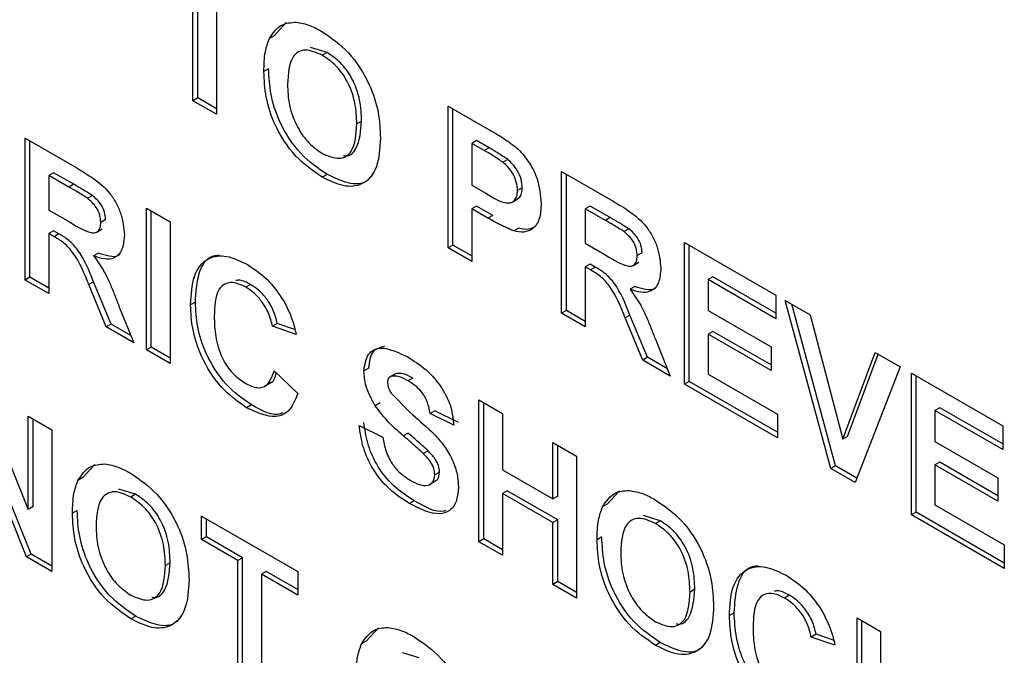
# Model space of a CAD drawing. Units: millimetres. Extents: x 0 to 420, y 0 to 297.
# Drawn here: x 337 to 340, y 94 to 96 of the extents above; entities that cross this region are included whole.
import ezdxf

# ---------------------------------------------------------------- set-up
doc = ezdxf.new("R2010")
doc.units = ezdxf.units.MM

msp = doc.modelspace()

# ---------------------------------------------------------------- linework, layer by layer
for p, q in [((337.726, 95.4344), (337.726, 95.7839)), ((337.7402, 95.4425), (337.7402, 95.7921)), ((337.7959, 95.7436), (337.7959, 95.3941)), ((337.9659, 95.6261), (338.0019, 95.6653)), ((337.9659, 95.6261), (337.9518, 95.6179)), ((338.1224, 95.5769), (338.0732, 95.592)), ((338.1224, 95.5769), (338.1082, 95.5687)), ((337.9497, 95.5288), (337.9356, 95.5206)), ((337.7402, 95.4425), (337.726, 95.4344)), ((337.7959, 95.3941), (337.726, 95.4344)), ((337.7959, 95.4104), (337.7402, 95.4425)), ((338.4804, 95.4185), (338.5966, 95.3514)), ((338.4804, 94.999), (338.4804, 95.4185)), ((338.4945, 95.0071), (338.4945, 95.4103)), ((338.2244, 95.3742), (338.2103, 95.366)), ((337.2301, 95.3234), (337.3825, 95.2355)), ((337.2301, 94.9039), (337.2301, 95.3234)), ((337.2442, 94.9121), (337.2442, 95.3153)), ((338.5644, 95.3164), (338.5502, 95.3082)), ((338.6013, 95.2951), (338.5644, 95.3164)), ((338.5502, 95.3082), (338.5502, 95.1845)), ((338.5872, 95.2869), (338.5502, 95.3082)), ((338.6013, 95.2951), (338.5872, 95.2869)), ((338.6565, 95.2603), (338.6423, 95.2521)), ((338.8157, 95.225), (338.9681, 95.137)), ((338.8157, 94.8055), (338.8157, 95.225)), ((337.3141, 95.2214), (337.2999, 95.2132)), ((337.2999, 95.2132), (337.2999, 95.111)), ((337.3593, 95.1789), (337.2999, 95.2132)), ((337.3735, 95.1871), (337.3141, 95.2214)), ((338.1225, 95.2165), (338.1084, 95.2083)), ((338.8298, 94.8136), (338.8298, 95.2168)), ((337.3735, 95.1871), (337.3593, 95.1789)), ((338.5502, 95.1845), (338.5921, 95.1604)), ((338.6994, 95.177), (338.6853, 95.1688)), ((337.429, 95.1537), (337.4148, 95.1456)), ((338.6691, 95.1342), (338.6867, 95.1444)), ((337.2999, 95.111), (337.3562, 95.0786)), ((337.5886, 95.1165), (337.6585, 95.0762)), ((337.5886, 94.697), (337.5886, 95.1165)), ((337.6028, 94.7052), (337.6028, 95.1083)), ((338.5644, 95.1228), (338.5502, 95.1146)), ((338.598, 95.087), (338.5502, 95.1146)), ((338.5502, 95.1146), (338.5502, 94.9587)), ((338.6122, 95.0952), (338.5644, 95.1228)), ((338.8997, 95.1229), (338.8855, 95.1147)), ((338.8855, 95.1147), (338.8855, 95.0126)), ((338.9449, 95.0805), (338.8855, 95.1147)), ((338.959, 95.0886), (338.8997, 95.1229)), ((337.4677, 95.0827), (337.4536, 95.0745)), ((338.6122, 95.0952), (338.598, 95.087)), ((338.959, 95.0886), (338.9449, 95.0805)), ((337.4402, 95.0448), (337.4579, 95.055)), ((337.6585, 95.0762), (337.6585, 94.6567)), ((338.6883, 95.0573), (338.6741, 95.0492)), ((339.0145, 95.0552), (339.0004, 95.0471)), ((337.3141, 95.0493), (337.2999, 95.0411)), ((337.3156, 95.0321), (337.2999, 95.0411)), ((337.2999, 95.0411), (337.2999, 94.8636)), ((337.3297, 95.0402), (337.3141, 95.0493)), ((337.3297, 95.0402), (337.3156, 95.0321)), ((338.4945, 95.0071), (338.4804, 94.999)), ((338.5502, 94.9587), (338.4804, 94.999)), ((338.5502, 94.975), (338.4945, 95.0071)), ((338.8855, 95.0126), (338.9418, 94.9801)), ((339.1789, 95.0153), (339.449, 94.8595)), ((339.1789, 94.5959), (339.1789, 95.0153)), ((339.193, 94.604), (339.193, 95.0072)), ((337.4465, 94.9833), (337.4324, 94.9751)), ((339.0533, 94.9842), (339.0392, 94.9761)), ((338.8997, 94.9508), (338.8855, 94.9426)), ((338.9012, 94.9336), (338.8855, 94.9426)), ((338.8855, 94.9426), (338.8855, 94.7652)), ((338.9153, 94.9418), (338.8997, 94.9508)), ((338.9153, 94.9418), (338.9012, 94.9336)), ((339.0258, 94.9463), (339.0435, 94.9565)), ((337.2442, 94.9121), (337.2301, 94.9039)), ((337.2999, 94.88), (337.2442, 94.9121)), ((339.2629, 94.9133), (339.2487, 94.9051)), ((339.2487, 94.9051), (339.2487, 94.8137)), ((339.449, 94.7895), (339.2487, 94.9051)), ((339.449, 94.8059), (339.2629, 94.9133)), ((337.2999, 94.8636), (337.2301, 94.9039)), ((337.4322, 94.8988), (337.4181, 94.8906)), ((337.4698, 94.7656), (337.4181, 94.8906)), ((337.4839, 94.7738), (337.4322, 94.8988)), ((337.8964, 94.8906), (337.8823, 94.8825)), ((339.0321, 94.8848), (339.0179, 94.8766)), ((339.449, 94.8595), (339.449, 94.7895)), ((337.5074, 94.8269), (337.5514, 94.7185)), ((337.7332, 94.8387), (337.719, 94.8306)), ((339.4769, 94.8433), (339.5507, 94.8008)), ((339.6112, 94.3463), (339.4769, 94.8433)), ((339.6254, 94.3545), (339.4963, 94.8322)), ((338.8298, 94.8136), (338.8157, 94.8055)), ((338.8855, 94.7652), (338.8157, 94.8055)), ((338.8855, 94.7815), (338.8298, 94.8136)), ((339.0178, 94.8003), (339.0037, 94.7922)), ((339.0553, 94.6672), (339.0037, 94.7922)), ((339.0695, 94.6753), (339.0178, 94.8003)), ((339.2487, 94.8137), (339.435, 94.7062)), ((339.5507, 94.8008), (339.6469, 94.4333)), ((337.4839, 94.7738), (337.4698, 94.7656)), ((337.5514, 94.7185), (337.4698, 94.7656)), ((337.5427, 94.7398), (337.4839, 94.7738)), ((337.9753, 94.7752), (337.9612, 94.767)), ((338.031, 94.7429), (337.9612, 94.767)), ((338.0271, 94.7573), (337.9753, 94.7752)), ((339.2629, 94.7519), (339.2487, 94.7438)), ((339.2487, 94.7438), (339.2487, 94.6255)), ((339.435, 94.6363), (339.2487, 94.7438)), ((339.435, 94.6526), (339.2629, 94.7519)), ((337.6028, 94.7052), (337.5886, 94.697)), ((337.6585, 94.673), (337.6028, 94.7052)), ((339.0929, 94.7285), (339.137, 94.62)), ((339.435, 94.7062), (339.435, 94.6363)), ((337.6585, 94.6567), (337.5886, 94.697)), ((339.0695, 94.6753), (339.0553, 94.6672)), ((339.1283, 94.6414), (339.0695, 94.6753)), ((339.6469, 94.4333), (339.7427, 94.6899)), ((339.661, 94.4415), (339.7518, 94.6847)), ((339.7427, 94.6899), (339.8168, 94.6471)), ((338.2454, 94.6433), (338.2313, 94.6351)), ((339.137, 94.62), (339.0553, 94.6672)), ((339.8168, 94.6471), (339.683, 94.3049)), ((337.9658, 94.6353), (338.0357, 94.5681)), ((338.3223, 94.6257), (338.3082, 94.6175)), ((338.3267, 94.6275), (338.3125, 94.6193)), ((338.3757, 94.614), (338.3616, 94.6059)), ((339.2487, 94.6255), (339.4536, 94.5072)), ((339.8494, 94.6283), (340.1195, 94.4725)), ((339.8494, 94.2089), (339.8494, 94.6283)), ((339.8636, 94.217), (339.8636, 94.6202)), ((337.0935, 94.5856), (337.2394, 94.2256)), ((337.9378, 94.5896), (337.9554, 94.5998)), ((339.193, 94.604), (339.1789, 94.5959)), ((339.4536, 94.4373), (339.1789, 94.5959)), ((339.4536, 94.4536), (339.193, 94.604)), ((337.8988, 94.5343), (337.8847, 94.5261)), ((338.2789, 94.5403), (338.2648, 94.5321)), ((338.5712, 94.5494), (338.641, 94.5091)), ((338.5712, 94.1299), (338.5712, 94.5494)), ((338.5853, 94.1381), (338.5853, 94.5413)), ((339.9334, 94.5263), (339.9193, 94.5181)), ((340.1195, 94.4189), (339.9334, 94.5263)), ((337.2394, 94.5014), (337.3093, 94.4611)), ((337.2394, 94.2256), (337.2394, 94.5014)), ((338.441, 94.5172), (338.4268, 94.509)), ((338.4967, 94.4741), (338.4268, 94.509)), ((338.5108, 94.4823), (338.441, 94.5172)), ((338.641, 94.5091), (338.641, 94.3424)), ((339.4536, 94.5072), (339.4536, 94.4373)), ((339.9193, 94.5181), (339.9193, 94.4267)), ((340.1195, 94.4025), (339.9193, 94.5181)), ((337.2535, 94.2338), (337.2535, 94.4932)), ((338.2173, 94.474), (338.2871, 94.4391)), ((340.1195, 94.4725), (340.1195, 94.4025)), ((337.234, 94.085), (337.0904, 94.4394)), ((337.2482, 94.0932), (337.1045, 94.4475)), ((337.3093, 94.4611), (337.3093, 94.0416)), ((338.362, 94.4512), (338.3478, 94.4431)), ((339.661, 94.4415), (339.6469, 94.4333)), ((338.7901, 94.4231), (338.8599, 94.3828)), ((338.7901, 94.2564), (338.7901, 94.4231)), ((338.8042, 94.2645), (338.8042, 94.4149)), ((339.9193, 94.4267), (340.1055, 94.3192)), ((338.4209, 94.399), (338.4068, 94.3908)), ((338.8599, 94.3828), (338.8599, 93.9633)), ((337.4002, 94.3193), (337.4361, 94.3586)), ((339.6254, 94.3545), (339.6112, 94.3463)), ((339.6882, 94.3182), (339.6254, 94.3545)), ((339.9334, 94.3649), (339.9193, 94.3568)), ((339.9193, 94.3568), (339.9193, 94.2385)), ((340.1055, 94.2493), (339.9193, 94.3568)), ((340.1055, 94.2656), (339.9334, 94.3649)), ((338.4549, 94.3358), (338.4408, 94.3276)), ((338.641, 94.3424), (338.7901, 94.2564)), ((339.683, 94.3049), (339.6112, 94.3463)), ((337.4002, 94.3193), (337.386, 94.3112)), ((338.4256, 94.299), (338.4433, 94.3092)), ((340.1055, 94.3192), (340.1055, 94.2493)), ((337.5566, 94.2701), (337.5074, 94.2853)), ((337.5566, 94.2701), (337.5424, 94.262)), ((338.6552, 94.2806), (338.641, 94.2725)), ((338.7901, 94.1865), (338.641, 94.2725)), ((338.641, 94.2725), (338.641, 94.0896)), ((338.8042, 94.1946), (338.6552, 94.2806)), ((338.8042, 94.2645), (338.7901, 94.2564)), ((338.9508, 94.241), (338.9867, 94.2803)), ((338.3803, 94.2511), (338.3662, 94.2429)), ((338.9508, 94.241), (338.9367, 94.2329)), ((339.9193, 94.2385), (340.1242, 94.1202)), ((337.2535, 94.2338), (337.2394, 94.2256)), ((337.3839, 94.2221), (337.3698, 94.2139)), ((339.1072, 94.1918), (339.058, 94.207)), ((339.8636, 94.217), (339.8494, 94.2089)), ((340.1242, 94.0503), (339.8494, 94.2089)), ((340.1242, 94.0666), (339.8636, 94.217)), ((337.7516, 94.2058), (338.0357, 94.0418)), ((337.7516, 94.1359), (337.7516, 94.2058)), ((337.7658, 94.144), (337.7658, 94.1976)), ((338.8042, 94.1946), (338.7901, 94.1865)), ((338.7901, 94.0036), (338.7901, 94.1865)), ((338.8042, 94.0118), (338.8042, 94.1946)), ((339.1072, 94.1918), (339.0931, 94.1837)), ((337.7658, 94.144), (337.7516, 94.1359)), ((337.8587, 94.0741), (337.7516, 94.1359)), ((337.8729, 94.0822), (337.7658, 94.144)), ((338.5853, 94.1381), (338.5712, 94.1299)), ((338.641, 94.0896), (338.5712, 94.1299)), ((338.641, 94.1059), (338.5853, 94.1381)), ((338.9346, 94.1438), (338.9204, 94.1356)), ((340.1242, 94.1202), (340.1242, 94.0503)), ((337.2482, 94.0932), (337.234, 94.085)), ((337.3093, 94.0579), (337.2482, 94.0932)), ((337.3093, 94.0416), (337.234, 94.085)), ((337.6587, 94.0674), (337.6445, 94.0593)), ((337.8729, 94.0822), (337.8587, 94.0741)), ((337.8587, 93.7245), (337.8587, 94.0741)), ((337.8729, 93.7327), (337.8729, 94.0822)), ((337.9427, 94.0419), (337.9286, 94.0337)), ((338.0357, 93.9719), (337.9286, 94.0337)), ((337.9286, 94.0337), (337.9286, 93.6842)), ((338.0357, 93.9883), (337.9427, 94.0419)), ((338.0357, 94.0418), (338.0357, 93.9719)), ((338.8042, 94.0118), (338.7901, 94.0036)), ((338.8599, 93.9633), (338.7901, 94.0036)), ((338.8599, 93.9796), (338.8042, 94.0118)), ((339.2093, 93.9891), (339.1952, 93.981)), ((339.489, 93.9715), (339.4749, 93.9633)), ((339.3257, 93.9196), (339.3116, 93.9114)), ((337.5567, 93.9097), (337.5426, 93.9016)), ((339.6888, 93.9044), (339.7586, 93.8641)), ((339.6888, 93.4849), (339.6888, 93.9044)), ((339.7029, 93.4931), (339.7029, 93.8962)), ((338.2383, 93.8356), (338.2743, 93.8748)), ((339.7586, 93.8641), (339.7586, 93.6763)), ((338.2383, 93.8356), (338.2242, 93.8274)), ((339.1074, 93.8314), (339.0932, 93.8233)), ((339.5679, 93.8561), (339.5537, 93.8479)), ((339.6236, 93.8237), (339.5537, 93.8479)), ((339.6197, 93.8381), (339.5679, 93.8561)), ((338.3948, 93.7864), (338.3456, 93.8015))]:
    msp.add_line(p, q)
for points, knots in [([(337.9518, 95.6179), (337.9625, 95.6341), (337.9817, 95.6629), (338.0158, 95.6656), (338.0308, 95.6668)], [0, 0, 0, 0, 0.559925, 1, 1, 1, 1]), ([(338.0308, 95.6668), (338.0447, 95.6643), (338.0696, 95.6597), (338.0958, 95.6454), (338.1073, 95.6391)], [0, 0, 0, 0, 0.559564, 1, 1, 1, 1]), ([(338.1073, 95.6391), (338.1344, 95.6206), (338.1884, 95.5834), (338.2485, 95.4894), (338.2768, 95.3989), (338.279, 95.3488), (338.2802, 95.3237)], [0, 0, 0, 0, 0.279825, 0.558635, 0.778991, 1, 1, 1, 1]), ([(337.9356, 95.5206), (337.9361, 95.5408), (337.9369, 95.5768), (337.9473, 95.6054), (337.9518, 95.6179)], [0, 0, 0, 0, 0.560171, 1, 1, 1, 1]), ([(338.1082, 95.5687), (338.0909, 95.5764), (338.0564, 95.5917), (338.0103, 95.5639), (338.0073, 95.5138), (338.0054, 95.4831)], [0, 0, 0, 0, 0.280269, 0.559811, 1, 1, 1, 1]), ([(338.2244, 95.3742), (338.2237, 95.3944), (338.2222, 95.4346), (338.2004, 95.4982), (338.1627, 95.5496), (338.1358, 95.5678), (338.1224, 95.5769)], [0, 0, 0, 0, 0.281084, 0.55998, 0.779708, 1, 1, 1, 1]), ([(338.2103, 95.366), (338.2095, 95.3862), (338.208, 95.4264), (338.1862, 95.4901), (338.1486, 95.5415), (338.1217, 95.5596), (338.1082, 95.5687)], [0, 0, 0, 0, 0.281084, 0.55998, 0.779708, 1, 1, 1, 1]), ([(338.1084, 95.2083), (338.0815, 95.2266), (338.0278, 95.2631), (337.9677, 95.356), (337.939, 95.4459), (337.9367, 95.4957), (337.9356, 95.5206)], [0, 0, 0, 0, 0.279935, 0.558736, 0.779061, 1, 1, 1, 1]), ([(338.1225, 95.2165), (338.0956, 95.2348), (338.042, 95.2713), (337.9819, 95.3641), (337.9532, 95.4541), (337.9509, 95.5039), (337.9497, 95.5288)], [0, 0, 0, 0, 0.279935, 0.558736, 0.779061, 1, 1, 1, 1]), ([(338.0054, 95.4831), (338.0062, 95.4628), (338.0079, 95.4222), (338.0308, 95.3586), (338.0677, 95.3063), (338.0947, 95.2877), (338.1082, 95.2783)], [0, 0, 0, 0, 0.2810109, 0.5600937, 0.7799364, 1, 1, 1, 1]), ([(338.1707, 95.2725), (338.1711, 95.2724), (338.188, 95.2674), (338.2184, 95.297), (338.2222, 95.3449), (338.2244, 95.3742)], [0, 0, 0, 0, 0.0087309, 0.3939308, 1, 1, 1, 1]), ([(338.1082, 95.2783), (338.1255, 95.271), (338.16, 95.2563), (338.2053, 95.2854), (338.2084, 95.3354), (338.2103, 95.366)], [0, 0, 0, 0, 0.279919, 0.559737, 1, 1, 1, 1]), ([(338.5966, 95.3514), (338.6128, 95.3422), (338.6416, 95.3257), (338.6702, 95.3046), (338.6827, 95.2953)], [0, 0, 0, 0, 0.560342, 1, 1, 1, 1]), ([(338.2802, 95.3237), (338.2784, 95.2937), (338.2748, 95.2339), (338.2324, 95.1832), (338.1715, 95.1771), (338.1294, 95.1979), (338.1084, 95.2083)], [0, 0, 0, 0, 0.280562, 0.559489, 0.77943, 1, 1, 1, 1]), ([(338.6423, 95.2521), (338.6321, 95.2591), (338.6137, 95.2717), (338.5953, 95.2823), (338.5872, 95.2869)], [0, 0, 0, 0, 0.559833, 1, 1, 1, 1]), ([(338.6565, 95.2603), (338.6462, 95.2673), (338.6279, 95.2798), (338.6094, 95.2904), (338.6013, 95.2951)], [0, 0, 0, 0, 0.559833, 1, 1, 1, 1]), ([(338.6827, 95.2953), (338.6948, 95.2826), (338.719, 95.2571), (338.7497, 95.1957), (338.7531, 95.1548), (338.7551, 95.1297)], [0, 0, 0, 0, 0.280133, 0.560782, 1, 1, 1, 1]), ([(338.6994, 95.177), (338.6988, 95.1852), (338.6977, 95.2016), (338.6864, 95.2265), (338.672, 95.2467), (338.6617, 95.2558), (338.6565, 95.2603)], [0, 0, 0, 0, 0.279877, 0.559139, 0.779507, 1, 1, 1, 1]), ([(337.3825, 95.2355), (337.399, 95.2256), (337.4319, 95.2061), (337.4739, 95.1717), (337.4996, 95.1319), (337.5185, 95.0889), (337.5215, 95.0583), (337.5235, 95.0379)], [0, 0, 0, 0, 0.251143, 0.500527, 0.625735, 0.75105, 1, 1, 1, 1]), ([(338.6853, 95.1688), (338.6847, 95.177), (338.6835, 95.1934), (338.6722, 95.2184), (338.6579, 95.2385), (338.6475, 95.2476), (338.6423, 95.2521)], [0, 0, 0, 0, 0.279877, 0.559139, 0.779507, 1, 1, 1, 1]), ([(338.2566, 95.2176), (338.2512, 95.2096), (338.2355, 95.1863), (338.1848, 95.1864), (338.1433, 95.2065), (338.1225, 95.2165)], [0, 0, 0, 0, 0.207096, 0.602983, 1, 1, 1, 1]), ([(337.4148, 95.1456), (337.4045, 95.152), (337.386, 95.1636), (337.3675, 95.1743), (337.3593, 95.1789)], [0, 0, 0, 0, 0.559921, 1, 1, 1, 1]), ([(337.429, 95.1537), (337.4186, 95.1602), (337.4001, 95.1718), (337.3816, 95.1824), (337.3735, 95.1871)], [0, 0, 0, 0, 0.559921, 1, 1, 1, 1]), ([(338.5921, 95.1604), (338.6132, 95.1473), (338.6394, 95.131), (338.6669, 95.1321), (338.6774, 95.1392), (338.6842, 95.1516), (338.6849, 95.1631), (338.6853, 95.1688)], [0, 0, 0, 0, 0.499682, 0.624804, 0.749851, 0.87489, 1, 1, 1, 1]), ([(338.6845, 95.1441), (338.6868, 95.1453), (338.6927, 95.1485), (338.6983, 95.1599), (338.699, 95.1713), (338.6994, 95.177)], [0, 0, 0, 0, 0.234359, 0.617071, 1, 1, 1, 1]), ([(337.4536, 95.0745), (337.4531, 95.0816), (337.4521, 95.0959), (337.4389, 95.1243), (337.424, 95.1375), (337.4148, 95.1456)], [0, 0, 0, 0, 0.281169, 0.561058, 1, 1, 1, 1]), ([(337.4677, 95.0827), (337.4673, 95.0898), (337.4663, 95.104), (337.4531, 95.1324), (337.4381, 95.1456), (337.429, 95.1537)], [0, 0, 0, 0, 0.281169, 0.561058, 1, 1, 1, 1]), ([(338.7551, 95.1297), (338.7543, 95.1141), (338.7526, 95.0829), (338.7328, 95.0545), (338.7052, 95.0433), (338.6845, 95.0472), (338.6741, 95.0492)], [0, 0, 0, 0, 0.28034, 0.559891, 0.779887, 1, 1, 1, 1]), ([(338.9681, 95.137), (338.9846, 95.1272), (339.0175, 95.1076), (339.0595, 95.0733), (339.0851, 95.0334), (339.1041, 94.9904), (339.107, 94.9598), (339.109, 94.9394)], [0, 0, 0, 0, 0.251143, 0.500527, 0.625735, 0.75105, 1, 1, 1, 1]), ([(338.6741, 95.0492), (338.66, 95.0552), (338.6347, 95.066), (338.6093, 95.0806), (338.598, 95.087)], [0, 0, 0, 0, 0.559809, 1, 1, 1, 1]), ([(339.0004, 95.0471), (338.99, 95.0536), (338.9715, 95.0652), (338.953, 95.0758), (338.9449, 95.0805)], [0, 0, 0, 0, 0.559921, 1, 1, 1, 1]), ([(339.0145, 95.0552), (339.0042, 95.0617), (338.9857, 95.0733), (338.9672, 95.084), (338.959, 95.0886)], [0, 0, 0, 0, 0.559921, 1, 1, 1, 1]), ([(337.3562, 95.0786), (337.3767, 95.0659), (337.4024, 95.0501), (337.4324, 95.042), (337.4448, 95.0459), (337.4525, 95.0574), (337.4532, 95.0688), (337.4536, 95.0745)], [0, 0, 0, 0, 0.500977, 0.625801, 0.750408, 0.875024, 1, 1, 1, 1]), ([(338.7371, 95.0613), (338.7312, 95.0583), (338.7172, 95.0511), (338.6988, 95.0551), (338.6883, 95.0573)], [0, 0, 0, 0, 0.4278577, 1, 1, 1, 1]), ([(339.0533, 94.9842), (339.0528, 94.9913), (339.0519, 95.0056), (339.0387, 95.034), (339.0237, 95.0472), (339.0145, 95.0552)], [0, 0, 0, 0, 0.281169, 0.561058, 1, 1, 1, 1]), ([(337.4181, 94.8906), (337.405, 94.9237), (337.3868, 94.9695), (337.345, 95.0155), (337.3254, 95.0265), (337.3156, 95.0321)], [0, 0, 0, 0, 0.560994, 0.779298, 1, 1, 1, 1]), ([(337.4322, 94.8988), (337.4192, 94.9318), (337.401, 94.9777), (337.3591, 95.0236), (337.3396, 95.0347), (337.3297, 95.0402)], [0, 0, 0, 0, 0.560994, 0.779298, 1, 1, 1, 1]), ([(337.5235, 95.0379), (337.5222, 95.0224), (337.5198, 94.9915), (337.4962, 94.9668), (337.4647, 94.964), (337.4431, 94.9714), (337.4324, 94.9751)], [0, 0, 0, 0, 0.279954, 0.558933, 0.779174, 1, 1, 1, 1]), ([(339.0392, 94.9761), (339.0387, 94.9832), (339.0377, 94.9974), (339.0245, 95.0258), (339.0095, 95.039), (339.0004, 95.0471)], [0, 0, 0, 0, 0.281169, 0.561058, 1, 1, 1, 1]), ([(337.4324, 94.9751), (337.4434, 94.9596), (337.4617, 94.9341), (337.4804, 94.8944), (337.4943, 94.8608), (337.503, 94.8382), (337.5074, 94.8269)], [0, 0, 0, 0, 0.339604, 0.559601, 0.779795, 1, 1, 1, 1]), ([(337.5097, 94.9809), (337.5087, 94.9797), (337.5016, 94.9714), (337.4781, 94.9731), (337.4571, 94.9799), (337.4465, 94.9833)], [0, 0, 0, 0, 0.079529, 0.539153, 1, 1, 1, 1]), ([(337.719, 94.8306), (337.7207, 94.8604), (337.7239, 94.92), (337.7646, 94.972), (337.8244, 94.9801), (337.8662, 94.9598), (337.8872, 94.9496)], [0, 0, 0, 0, 0.280675, 0.559642, 0.779559, 1, 1, 1, 1]), ([(337.7332, 94.8387), (337.7351, 94.868), (337.7388, 94.9262), (337.7689, 94.9754), (337.7978, 94.9772), (337.8036, 94.9775)], [0, 0, 0, 0, 0.445736, 0.888758, 1, 1, 1, 1]), ([(338.9418, 94.9801), (338.9623, 94.9674), (338.988, 94.9516), (339.018, 94.9435), (339.0304, 94.9474), (339.0381, 94.9589), (339.0388, 94.9703), (339.0392, 94.9761)], [0, 0, 0, 0, 0.500977, 0.625801, 0.750408, 0.875024, 1, 1, 1, 1]), ([(337.8872, 94.9496), (337.9095, 94.9348), (337.9493, 94.9084), (337.9805, 94.8622), (337.9943, 94.8419)], [0, 0, 0, 0, 0.5599441, 1, 1, 1, 1]), ([(339.0178, 94.8003), (339.0047, 94.8334), (338.9865, 94.8792), (338.9447, 94.9252), (338.9251, 94.9362), (338.9153, 94.9418)], [0, 0, 0, 0, 0.560994, 0.779298, 1, 1, 1, 1]), ([(339.109, 94.9394), (339.1078, 94.9239), (339.1054, 94.893), (339.0818, 94.8683), (339.0503, 94.8655), (339.0287, 94.8729), (339.0179, 94.8766)], [0, 0, 0, 0, 0.279954, 0.558933, 0.779174, 1, 1, 1, 1]), ([(339.0037, 94.7922), (338.9906, 94.8252), (338.9724, 94.871), (338.9306, 94.917), (338.911, 94.9281), (338.9012, 94.9336)], [0, 0, 0, 0, 0.560994, 0.779298, 1, 1, 1, 1]), ([(337.8823, 94.8825), (337.8714, 94.8878), (337.8497, 94.8984), (337.821, 94.8953), (337.7917, 94.868), (337.7901, 94.8259), (337.7889, 94.7964)], [0, 0, 0, 0, 0.1871492, 0.3739577, 0.5607276, 1, 1, 1, 1]), ([(337.8964, 94.8906), (337.8853, 94.8967), (337.8696, 94.9052), (337.8567, 94.903), (337.8529, 94.9023)], [0, 0, 0, 0, 0.70649, 1, 1, 1, 1]), ([(337.9612, 94.767), (337.958, 94.78), (337.9515, 94.806), (337.9302, 94.8411), (337.9061, 94.8671), (337.8902, 94.8773), (337.8823, 94.8825)], [0, 0, 0, 0, 0.279828, 0.559241, 0.779499, 1, 1, 1, 1]), ([(337.9753, 94.7752), (337.9721, 94.7882), (337.9657, 94.8142), (337.9443, 94.8492), (337.9203, 94.8752), (337.9044, 94.8855), (337.8964, 94.8906)], [0, 0, 0, 0, 0.279828, 0.559241, 0.779499, 1, 1, 1, 1]), ([(339.0179, 94.8766), (339.029, 94.8611), (339.0473, 94.8356), (339.066, 94.796), (339.0799, 94.7623), (339.0886, 94.7397), (339.0929, 94.7285)], [0, 0, 0, 0, 0.339604, 0.559601, 0.779795, 1, 1, 1, 1]), ([(339.0953, 94.8824), (339.0943, 94.8812), (339.0872, 94.8729), (339.0637, 94.8747), (339.0426, 94.8814), (339.0321, 94.8848)], [0, 0, 0, 0, 0.079529, 0.539153, 1, 1, 1, 1]), ([(337.8847, 94.5261), (337.8588, 94.5444), (337.8069, 94.5808), (337.7504, 94.6715), (337.7224, 94.7583), (337.7202, 94.8065), (337.719, 94.8306)], [0, 0, 0, 0, 0.279567, 0.558746, 0.779061, 1, 1, 1, 1]), ([(337.8988, 94.5343), (337.8729, 94.5525), (337.8211, 94.589), (337.7645, 94.6796), (337.7365, 94.7664), (337.7343, 94.8146), (337.7332, 94.8387)], [0, 0, 0, 0, 0.279567, 0.558746, 0.779061, 1, 1, 1, 1]), ([(337.9943, 94.8419), (338.0035, 94.8235), (338.02, 94.7906), (338.0277, 94.7575), (338.031, 94.7429)], [0, 0, 0, 0, 0.558975, 1, 1, 1, 1]), ([(337.7889, 94.7964), (337.7894, 94.7769), (337.7905, 94.7382), (337.8074, 94.6769), (337.8427, 94.6248), (337.8688, 94.6067), (337.8819, 94.5977)], [0, 0, 0, 0, 0.281344, 0.560526, 0.780086, 1, 1, 1, 1]), ([(338.2313, 94.6351), (338.234, 94.6533), (338.2396, 94.6897), (338.2888, 94.7115), (338.3334, 94.6896), (338.3607, 94.6763)], [0, 0, 0, 0, 0.279753, 0.559379, 1, 1, 1, 1]), ([(338.2454, 94.6433), (338.248, 94.6621), (338.2529, 94.6979), (338.28, 94.7053), (338.293, 94.7088)], [0, 0, 0, 0, 0.524561, 1, 1, 1, 1]), ([(338.3607, 94.6763), (338.379, 94.6648), (338.4153, 94.642), (338.4626, 94.5885), (338.4915, 94.5267), (338.495, 94.4916), (338.4967, 94.4741)], [0, 0, 0, 0, 0.2810091, 0.5600994, 0.7798203, 1, 1, 1, 1]), ([(337.8819, 94.5977), (337.8933, 94.5924), (337.9162, 94.5818), (337.9508, 94.5912), (337.9601, 94.6186), (337.9658, 94.6353)], [0, 0, 0, 0, 0.280473, 0.560455, 1, 1, 1, 1]), ([(337.9531, 94.6), (337.9545, 94.6003), (337.9656, 94.6026), (337.9691, 94.6167), (337.9722, 94.6291)], [0, 0, 0, 0, 0.120638, 1, 1, 1, 1]), ([(338.2648, 94.5321), (338.2541, 94.5517), (338.235, 94.5866), (338.2324, 94.6203), (338.2313, 94.6351)], [0, 0, 0, 0, 0.559266, 1, 1, 1, 1]), ([(338.3125, 94.6193), (338.3089, 94.6175), (338.3023, 94.6144), (338.3015, 94.6047), (338.3011, 94.6004)], [0, 0, 0, 0, 0.558758, 1, 1, 1, 1]), ([(338.3616, 94.6059), (338.3518, 94.6111), (338.3344, 94.6206), (338.3192, 94.6197), (338.3125, 94.6193)], [0, 0, 0, 0, 0.5605438, 1, 1, 1, 1]), ([(338.3757, 94.614), (338.366, 94.6193), (338.3485, 94.6287), (338.3334, 94.6278), (338.3267, 94.6275)], [0, 0, 0, 0, 0.5605438, 1, 1, 1, 1]), ([(338.3011, 94.6004), (338.3018, 94.5946), (338.303, 94.5841), (338.3092, 94.5738), (338.3119, 94.5693)], [0, 0, 0, 0, 0.55848, 1, 1, 1, 1]), ([(338.4268, 94.509), (338.425, 94.52), (338.4213, 94.5417), (338.3985, 94.5824), (338.3756, 94.597), (338.3616, 94.6059)], [0, 0, 0, 0, 0.281634, 0.560255, 1, 1, 1, 1]), ([(338.0357, 94.5681), (338.0292, 94.5511), (338.0162, 94.5171), (337.9648, 94.4896), (337.9151, 94.5123), (337.8847, 94.5261)], [0, 0, 0, 0, 0.281296, 0.561406, 1, 1, 1, 1]), ([(338.3119, 94.5693), (338.3325, 94.5477), (338.374, 94.5046), (338.4288, 94.4599), (338.4696, 94.414), (338.494, 94.3724), (338.5088, 94.3281), (338.51, 94.3015), (338.5107, 94.2881)], [0, 0, 0, 0, 0.2493776, 0.500026, 0.6251849, 0.7501466, 0.8749107, 1, 1, 1, 1]), ([(337.9903, 94.5112), (337.9886, 94.5103), (337.9657, 94.4975), (337.931, 94.5166), (337.8988, 94.5343)], [0, 0, 0, 0, 0.073687, 1, 1, 1, 1]), ([(338.3478, 94.4431), (338.3312, 94.4575), (338.3015, 94.4832), (338.276, 94.5172), (338.2648, 94.5321)], [0, 0, 0, 0, 0.560756, 1, 1, 1, 1]), ([(338.3662, 94.2429), (338.3457, 94.2559), (338.305, 94.2818), (338.2537, 94.3456), (338.2256, 94.4146), (338.22, 94.4542), (338.2173, 94.474)], [0, 0, 0, 0, 0.2807007, 0.5593422, 0.7792948, 1, 1, 1, 1]), ([(338.3803, 94.2511), (338.3599, 94.2641), (338.3192, 94.2899), (338.2678, 94.3538), (338.2397, 94.4227), (338.2342, 94.4623), (338.2314, 94.4822)], [0, 0, 0, 0, 0.2807007, 0.5593422, 0.7792948, 1, 1, 1, 1]), ([(338.2871, 94.4391), (338.2897, 94.4251), (338.2948, 94.3973), (338.3152, 94.3569), (338.342, 94.3284), (338.3594, 94.3173), (338.368, 94.3117)], [0, 0, 0, 0, 0.2805549, 0.5592401, 0.7792679, 1, 1, 1, 1]), ([(338.4068, 94.3908), (338.3958, 94.4008), (338.3763, 94.4185), (338.3565, 94.4356), (338.3478, 94.4431)], [0, 0, 0, 0, 0.559958, 1, 1, 1, 1]), ([(338.4209, 94.399), (338.41, 94.4089), (338.3904, 94.4267), (338.3707, 94.4437), (338.362, 94.4512)], [0, 0, 0, 0, 0.559958, 1, 1, 1, 1]), ([(338.4408, 94.3276), (338.4403, 94.3339), (338.4392, 94.3464), (338.4266, 94.3704), (338.4143, 94.3831), (338.4068, 94.3908)], [0, 0, 0, 0, 0.279735, 0.55904, 1, 1, 1, 1]), ([(338.4549, 94.3358), (338.4544, 94.3421), (338.4533, 94.3546), (338.4408, 94.3786), (338.4284, 94.3912), (338.4209, 94.399)], [0, 0, 0, 0, 0.279735, 0.55904, 1, 1, 1, 1]), ([(337.386, 94.3112), (337.3967, 94.3273), (337.4159, 94.3562), (337.45, 94.3589), (337.465, 94.3601)], [0, 0, 0, 0, 0.559925, 1, 1, 1, 1]), ([(337.465, 94.3601), (337.4789, 94.3575), (337.5038, 94.3529), (337.53, 94.3387), (337.5416, 94.3324)], [0, 0, 0, 0, 0.559564, 1, 1, 1, 1]), ([(337.5416, 94.3324), (337.5686, 94.3138), (337.6227, 94.2767), (337.6828, 94.1827), (337.711, 94.0922), (337.7132, 94.0421), (337.7144, 94.017)], [0, 0, 0, 0, 0.279825, 0.558635, 0.778991, 1, 1, 1, 1]), ([(338.368, 94.3117), (338.3773, 94.3068), (338.3957, 94.297), (338.4198, 94.2946), (338.4373, 94.3046), (338.4396, 94.32), (338.4408, 94.3276)], [0, 0, 0, 0, 0.281235, 0.561006, 0.781112, 1, 1, 1, 1]), ([(338.4408, 94.3093), (338.444, 94.3109), (338.4525, 94.315), (338.454, 94.3278), (338.4549, 94.3358)], [0, 0, 0, 0, 0.370711, 1, 1, 1, 1]), ([(337.3698, 94.2139), (337.3703, 94.2341), (337.3712, 94.2701), (337.3815, 94.2986), (337.386, 94.3112)], [0, 0, 0, 0, 0.560171, 1, 1, 1, 1]), ([(337.5424, 94.262), (337.5252, 94.2696), (337.4907, 94.285), (337.4445, 94.2572), (337.4415, 94.207), (337.4396, 94.1764)], [0, 0, 0, 0, 0.280269, 0.559811, 1, 1, 1, 1]), ([(337.6587, 94.0674), (337.6579, 94.0876), (337.6564, 94.1278), (337.6346, 94.1915), (337.5969, 94.2429), (337.57, 94.261), (337.5566, 94.2701)], [0, 0, 0, 0, 0.2810839, 0.5599796, 0.7797076, 1, 1, 1, 1]), ([(338.5107, 94.2881), (338.5093, 94.2742), (338.5065, 94.2463), (338.4859, 94.2194), (338.441, 94.2049), (338.397, 94.2272), (338.3662, 94.2429)], [0, 0, 0, 0, 0.1869538, 0.3740004, 0.5609578, 1, 1, 1, 1]), ([(338.9367, 94.2329), (338.9474, 94.249), (338.9665, 94.2778), (339.0007, 94.2806), (339.0157, 94.2818)], [0, 0, 0, 0, 0.559925, 1, 1, 1, 1]), ([(339.0157, 94.2818), (339.0296, 94.2792), (339.0545, 94.2746), (339.0807, 94.2604), (339.0922, 94.2541)], [0, 0, 0, 0, 0.559564, 1, 1, 1, 1]), ([(337.6445, 94.0593), (337.6438, 94.0795), (337.6423, 94.1197), (337.6204, 94.1833), (337.5828, 94.2347), (337.5559, 94.2529), (337.5424, 94.262)], [0, 0, 0, 0, 0.2810839, 0.5599796, 0.7797076, 1, 1, 1, 1]), ([(338.4734, 94.2222), (338.4717, 94.2216), (338.4466, 94.2127), (338.4123, 94.2326), (338.3803, 94.2511)], [0, 0, 0, 0, 0.068124, 1, 1, 1, 1]), ([(339.0922, 94.2541), (339.1193, 94.2355), (339.1733, 94.1984), (339.2334, 94.1044), (339.2616, 94.0139), (339.2639, 93.9637), (339.265, 93.9386)], [0, 0, 0, 0, 0.279825, 0.558635, 0.778991, 1, 1, 1, 1]), ([(337.5426, 93.9016), (337.5157, 93.9199), (337.4621, 93.9564), (337.4019, 94.0492), (337.3733, 94.1392), (337.3709, 94.189), (337.3698, 94.2139)], [0, 0, 0, 0, 0.279935, 0.558736, 0.779061, 1, 1, 1, 1]), ([(337.5567, 93.9097), (337.5299, 93.928), (337.4762, 93.9645), (337.4161, 94.0574), (337.3874, 94.1473), (337.3851, 94.1971), (337.3839, 94.2221)], [0, 0, 0, 0, 0.279935, 0.558736, 0.779061, 1, 1, 1, 1]), ([(338.9204, 94.1356), (338.9209, 94.1558), (338.9218, 94.1918), (338.9321, 94.2203), (338.9367, 94.2329)], [0, 0, 0, 0, 0.560171, 1, 1, 1, 1]), ([(339.0931, 94.1837), (339.0758, 94.1913), (339.0413, 94.2066), (338.9951, 94.1789), (338.9921, 94.1287), (338.9903, 94.0981)], [0, 0, 0, 0, 0.280269, 0.559811, 1, 1, 1, 1]), ([(339.1952, 93.981), (339.1944, 94.0012), (339.1929, 94.0414), (339.1711, 94.105), (339.1334, 94.1564), (339.1066, 94.1746), (339.0931, 94.1837)], [0, 0, 0, 0, 0.281084, 0.55998, 0.779708, 1, 1, 1, 1]), ([(339.2093, 93.9891), (339.2086, 94.0093), (339.2071, 94.0495), (339.1852, 94.1132), (339.1476, 94.1646), (339.1207, 94.1827), (339.1072, 94.1918)], [0, 0, 0, 0, 0.281084, 0.55998, 0.779708, 1, 1, 1, 1]), ([(337.4396, 94.1764), (337.4405, 94.156), (337.4421, 94.1155), (337.465, 94.0519), (337.5019, 93.9996), (337.5289, 93.9809), (337.5424, 93.9716)], [0, 0, 0, 0, 0.281011, 0.560094, 0.779936, 1, 1, 1, 1]), ([(339.0932, 93.8233), (339.0664, 93.8416), (339.0127, 93.8781), (338.9526, 93.9709), (338.9239, 94.0609), (338.9216, 94.1107), (338.9204, 94.1356)], [0, 0, 0, 0, 0.279935, 0.558736, 0.779061, 1, 1, 1, 1]), ([(339.1074, 93.8314), (339.0805, 93.8497), (339.0269, 93.8862), (338.9667, 93.9791), (338.938, 94.069), (338.9357, 94.1188), (338.9346, 94.1438)], [0, 0, 0, 0, 0.279935, 0.558736, 0.779061, 1, 1, 1, 1]), ([(338.9903, 94.0981), (338.9911, 94.0777), (338.9927, 94.0372), (339.0157, 93.9736), (339.0526, 93.9213), (339.0796, 93.9026), (339.0931, 93.8933)], [0, 0, 0, 0, 0.281011, 0.560094, 0.779936, 1, 1, 1, 1]), ([(337.6049, 93.9658), (337.6053, 93.9657), (337.6222, 93.9607), (337.6526, 93.9903), (337.6564, 94.0382), (337.6587, 94.0674)], [0, 0, 0, 0, 0.008731, 0.393931, 1, 1, 1, 1]), ([(337.5424, 93.9716), (337.5597, 93.9642), (337.5942, 93.9495), (337.6395, 93.9787), (337.6426, 94.0287), (337.6445, 94.0593)], [0, 0, 0, 0, 0.279919, 0.559737, 1, 1, 1, 1]), ([(339.3116, 93.9114), (339.3132, 93.9413), (339.3165, 94.0009), (339.3572, 94.0528), (339.417, 94.061), (339.4588, 94.0406), (339.4797, 94.0304)], [0, 0, 0, 0, 0.280675, 0.559642, 0.779559, 1, 1, 1, 1]), ([(339.3257, 93.9196), (339.3276, 93.9488), (339.3314, 94.0071), (339.3614, 94.0563), (339.3904, 94.058), (339.3962, 94.0584)], [0, 0, 0, 0, 0.445736, 0.888758, 1, 1, 1, 1]), ([(337.7144, 94.017), (337.7126, 93.987), (337.7091, 93.9271), (337.6667, 93.8765), (337.6058, 93.8704), (337.5637, 93.8912), (337.5426, 93.9016)], [0, 0, 0, 0, 0.280562, 0.559489, 0.77943, 1, 1, 1, 1]), ([(339.4797, 94.0304), (339.502, 94.0157), (339.5418, 93.9893), (339.5731, 93.9431), (339.5868, 93.9227)], [0, 0, 0, 0, 0.559944, 1, 1, 1, 1]), ([(339.0931, 93.8933), (339.1103, 93.8859), (339.1448, 93.8712), (339.1902, 93.9004), (339.1933, 93.9504), (339.1952, 93.981)], [0, 0, 0, 0, 0.279919, 0.559737, 1, 1, 1, 1]), ([(339.1556, 93.8875), (339.156, 93.8874), (339.1728, 93.8824), (339.2033, 93.912), (339.207, 93.9599), (339.2093, 93.9891)], [0, 0, 0, 0, 0.008731, 0.393931, 1, 1, 1, 1]), ([(339.4749, 93.9633), (339.464, 93.9686), (339.4423, 93.9792), (339.4135, 93.9762), (339.3843, 93.9488), (339.3826, 93.9068), (339.3814, 93.8773)], [0, 0, 0, 0, 0.187149, 0.373958, 0.560728, 1, 1, 1, 1]), ([(339.489, 93.9715), (339.4779, 93.9775), (339.4622, 93.9861), (339.4492, 93.9839), (339.4454, 93.9832)], [0, 0, 0, 0, 0.7064904, 1, 1, 1, 1]), ([(339.5537, 93.8479), (339.5505, 93.8609), (339.5441, 93.8869), (339.5227, 93.9219), (339.4987, 93.9479), (339.4828, 93.9582), (339.4749, 93.9633)], [0, 0, 0, 0, 0.279828, 0.559241, 0.779499, 1, 1, 1, 1]), ([(339.5679, 93.8561), (339.5647, 93.8691), (339.5582, 93.895), (339.5369, 93.9301), (339.5128, 93.9561), (339.4969, 93.9664), (339.489, 93.9715)], [0, 0, 0, 0, 0.279828, 0.559241, 0.779499, 1, 1, 1, 1]), ([(339.265, 93.9386), (339.2633, 93.9087), (339.2597, 93.8488), (339.2173, 93.7982), (339.1564, 93.7921), (339.1143, 93.8129), (339.0932, 93.8233)], [0, 0, 0, 0, 0.280562, 0.559489, 0.77943, 1, 1, 1, 1]), ([(339.4914, 93.6152), (339.4655, 93.6334), (339.4136, 93.6699), (339.3571, 93.7605), (339.3291, 93.8473), (339.3269, 93.8955), (339.3257, 93.9196)], [0, 0, 0, 0, 0.279567, 0.558746, 0.779061, 1, 1, 1, 1]), ([(339.5868, 93.9227), (339.5961, 93.9044), (339.6126, 93.8715), (339.6202, 93.8383), (339.6236, 93.8237)], [0, 0, 0, 0, 0.558975, 1, 1, 1, 1]), ([(337.6908, 93.9108), (337.6854, 93.9028), (337.6697, 93.8796), (337.619, 93.8797), (337.5775, 93.8997), (337.5567, 93.9097)], [0, 0, 0, 0, 0.207096, 0.602983, 1, 1, 1, 1]), ([(339.4773, 93.607), (339.4513, 93.6252), (339.3995, 93.6617), (339.3429, 93.7523), (339.315, 93.8391), (339.3127, 93.8873), (339.3116, 93.9114)], [0, 0, 0, 0, 0.279567, 0.558746, 0.779061, 1, 1, 1, 1]), ([(338.2242, 93.8274), (338.2349, 93.8436), (338.2541, 93.8724), (338.2882, 93.8751), (338.3032, 93.8763)], [0, 0, 0, 0, 0.559925, 1, 1, 1, 1]), ([(338.3032, 93.8763), (338.3171, 93.8738), (338.342, 93.8691), (338.3682, 93.8549), (338.3798, 93.8486)], [0, 0, 0, 0, 0.5595644, 1, 1, 1, 1]), ([(339.3814, 93.8773), (339.382, 93.8578), (339.3831, 93.8191), (339.3999, 93.7578), (339.4352, 93.7057), (339.4614, 93.6876), (339.4744, 93.6786)], [0, 0, 0, 0, 0.281344, 0.560526, 0.780086, 1, 1, 1, 1]), ([(338.3798, 93.8486), (338.4068, 93.83), (338.4608, 93.7929), (338.5209, 93.6989), (338.5492, 93.6084), (338.5514, 93.5583), (338.5526, 93.5332)], [0, 0, 0, 0, 0.279825, 0.558635, 0.778991, 1, 1, 1, 1]), ([(339.2415, 93.8325), (339.2361, 93.8245), (339.2203, 93.8013), (339.1697, 93.8014), (339.1282, 93.8214), (339.1074, 93.8314)], [0, 0, 0, 0, 0.207096, 0.602983, 1, 1, 1, 1]), ([(338.208, 93.7301), (338.2085, 93.7503), (338.2094, 93.7863), (338.2197, 93.8149), (338.2242, 93.8274)], [0, 0, 0, 0, 0.560171, 1, 1, 1, 1])]:
    msp.add_open_spline(points, degree=3, knots=knots)

doc.saveas('drawing.dxf')
